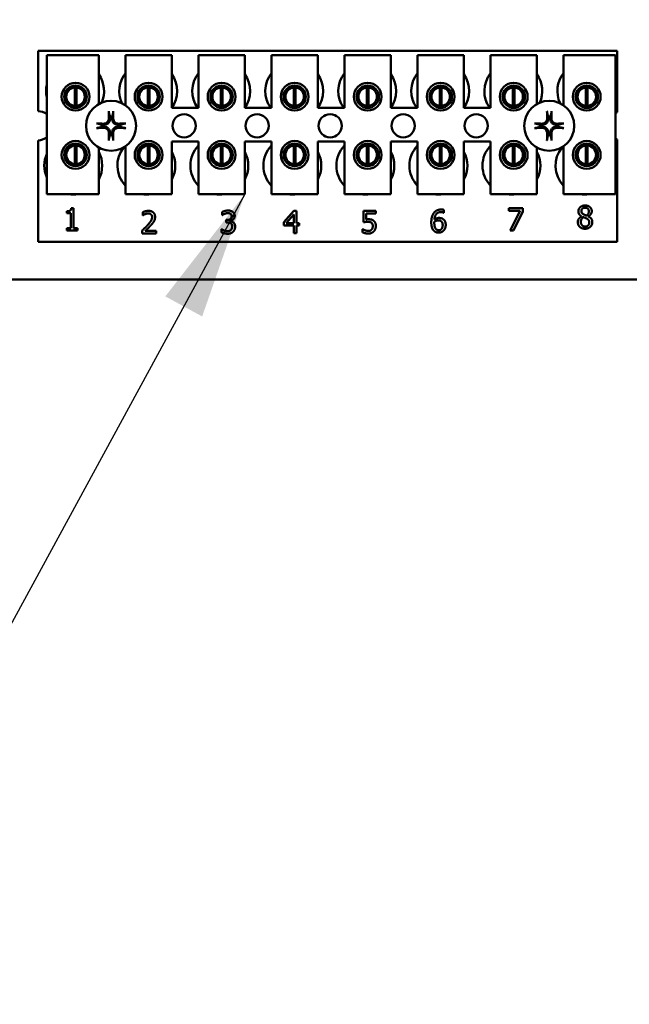
# Model space of a CAD drawing. Units: inches. Extents: x 2.2 to 96.8, y 1.1 to 75.4.
# Drawn here: x 38.9 to 41, y 33.6 to 37 of the extents above; entities that cross this region are included whole.
import ezdxf

# ---------------------------------------------------------------- set-up
doc = ezdxf.new("R2010")
doc.units = ezdxf.units.IN
doc.header["$LTSCALE"] = 4.5
doc.header["$MEASUREMENT"] = 0
doc.layers.add('Symbol (ANSI)', color=7, linetype='Continuous', lineweight=25)
doc.layers.add('Visible (ANSI)', color=7, linetype='Continuous', lineweight=50)
doc.styles.add('Note Text (ANSI)', font='tahoma.ttf')
doc.dimstyles.new('Default (ANSI)$7', dxfattribs={"dimscale": 4.5, "dimtxt": 0.12, "dimasz": 0.098425, "dimexe": 0.125, "dimexo": 0.0625, "dimgap": 0.031496, "dimtad": 0, "dimtih": 1, "dimtoh": 1, "dimrnd": 1e-08, "dimzin": 4, "dimdsep": 46, "dimtxsty": 'Note Text (ANSI)', "dimcen": 0.09, "dimdle": 0.393701, "dimclrd": 256, "dimclre": 256, "dimclrt": 256, "dimadec": 0, "dimazin": 1, "dimtfac": 1, "dimtofl": 0, "dimtmove": 0, "dimatfit": 3, "dimfxl": 1, "dimtolj": 1, "dimtzin": 4, "dimlwd": -1, "dimlwe": -1, "dimarcsym": 0})

msp = doc.modelspace()

# ---------------------------------------------------------------- linework, layer by layer
at = {"layer": 'Visible (ANSI)'}
for p, q in [((38.9373, 36.9372), (40.9463, 36.9372)), ((38.9373, 36.7273), (38.9373, 36.9372)), ((40.9463, 36.9372), (40.9463, 36.7242)), ((38.9678, 36.9217), (39.1478, 36.9217)), ((38.9678, 36.4396), (38.9678, 36.9217)), ((39.1478, 36.9217), (39.1478, 36.7523)), ((39.2404, 36.9217), (39.4011, 36.9217)), ((39.2404, 36.7479), (39.2404, 36.9217)), ((39.4011, 36.9217), (39.4011, 36.7385)), ((39.4936, 36.9217), (39.6544, 36.9217)), ((39.4936, 36.7385), (39.4936, 36.9217)), ((39.6544, 36.9217), (39.6544, 36.7385)), ((39.7469, 36.9217), (39.9076, 36.9217)), ((39.7469, 36.7385), (39.7469, 36.9217)), ((39.9076, 36.9217), (39.9076, 36.7385)), ((40.0002, 36.9217), (40.1609, 36.9217)), ((40.0002, 36.7385), (40.0002, 36.9217)), ((40.1609, 36.9217), (40.1609, 36.7385)), ((40.2535, 36.9217), (40.4142, 36.9217)), ((40.2535, 36.7385), (40.2535, 36.9217)), ((40.4142, 36.9217), (40.4142, 36.7385)), ((40.5068, 36.9217), (40.6675, 36.9217)), ((40.5068, 36.7385), (40.5068, 36.9217)), ((40.6675, 36.9217), (40.6675, 36.7523)), ((40.7601, 36.9217), (40.9401, 36.9217)), ((40.7601, 36.7479), (40.7601, 36.9217)), ((40.9401, 36.9217), (40.9401, 36.4396)), ((39.0644, 36.7458), (39.0644, 36.8098)), ((39.0705, 36.8098), (39.0705, 36.7458)), ((39.3176, 36.7458), (39.3176, 36.8098)), ((39.3238, 36.8098), (39.3238, 36.7458)), ((39.5709, 36.7458), (39.5709, 36.8098)), ((39.5771, 36.8098), (39.5771, 36.7458)), ((39.8242, 36.7458), (39.8242, 36.8098)), ((39.8304, 36.8098), (39.8304, 36.7458)), ((40.0775, 36.7458), (40.0775, 36.8098)), ((40.0836, 36.8098), (40.0836, 36.7458)), ((40.3308, 36.7458), (40.3308, 36.8098)), ((40.3369, 36.8098), (40.3369, 36.7458)), ((40.5841, 36.7458), (40.5841, 36.8098)), ((40.5902, 36.8098), (40.5902, 36.7458)), ((40.8374, 36.7458), (40.8374, 36.8098)), ((40.8435, 36.8098), (40.8435, 36.7458)), ((39.0338, 36.7973), (39.0338, 36.758)), ((39.101, 36.758), (39.101, 36.7973)), ((39.2871, 36.7973), (39.2871, 36.758)), ((39.3543, 36.758), (39.3543, 36.7973)), ((39.5404, 36.7973), (39.5404, 36.758)), ((39.6076, 36.758), (39.6076, 36.7973)), ((39.7937, 36.7973), (39.7937, 36.758)), ((39.8609, 36.758), (39.8609, 36.7973)), ((40.047, 36.7973), (40.047, 36.758)), ((40.1141, 36.758), (40.1141, 36.7973)), ((40.3003, 36.7973), (40.3003, 36.758)), ((40.3674, 36.758), (40.3674, 36.7973)), ((40.5536, 36.7973), (40.5536, 36.758)), ((40.6207, 36.758), (40.6207, 36.7973)), ((40.8068, 36.7973), (40.8068, 36.758)), ((40.874, 36.758), (40.874, 36.7973)), ((39.4011, 36.7385), (39.4936, 36.7385)), ((39.6544, 36.7385), (39.7469, 36.7385)), ((39.9076, 36.7385), (40.0002, 36.7385)), ((40.1609, 36.7385), (40.2535, 36.7385)), ((40.4142, 36.7385), (40.5068, 36.7385)), ((40.9463, 36.6294), (40.9463, 36.275)), ((38.9373, 36.275), (38.9373, 36.6263)), ((39.0338, 36.5956), (39.0338, 36.5563)), ((39.0644, 36.544), (39.0644, 36.6079)), ((39.0705, 36.6079), (39.0705, 36.544)), ((39.101, 36.5563), (39.101, 36.5956)), ((39.1478, 36.6013), (39.1478, 36.4396)), ((39.2404, 36.4396), (39.2404, 36.6057)), ((39.2871, 36.5956), (39.2871, 36.5563)), ((39.3176, 36.544), (39.3176, 36.6079)), ((39.3238, 36.6079), (39.3238, 36.544)), ((39.3543, 36.5563), (39.3543, 36.5956)), ((39.4011, 36.6228), (39.4011, 36.4396)), ((39.4936, 36.6228), (39.4011, 36.6228)), ((39.4936, 36.4396), (39.4936, 36.6228)), ((39.5404, 36.5956), (39.5404, 36.5563)), ((39.5709, 36.544), (39.5709, 36.6079)), ((39.5771, 36.6079), (39.5771, 36.544)), ((39.6076, 36.5563), (39.6076, 36.5956)), ((39.6544, 36.6228), (39.6544, 36.4396)), ((39.7469, 36.6228), (39.6544, 36.6228)), ((39.7469, 36.4396), (39.7469, 36.6228)), ((39.7937, 36.5956), (39.7937, 36.5563)), ((39.8242, 36.544), (39.8242, 36.6079)), ((39.8304, 36.6079), (39.8304, 36.544)), ((39.8609, 36.5563), (39.8609, 36.5956)), ((39.9076, 36.6228), (39.9076, 36.4396)), ((40.0002, 36.6228), (39.9076, 36.6228)), ((40.0002, 36.4396), (40.0002, 36.6228)), ((40.047, 36.5956), (40.047, 36.5563)), ((40.0775, 36.544), (40.0775, 36.6079)), ((40.0836, 36.6079), (40.0836, 36.544)), ((40.1141, 36.5563), (40.1141, 36.5956)), ((40.1609, 36.6228), (40.1609, 36.4396)), ((40.2535, 36.6228), (40.1609, 36.6228)), ((40.2535, 36.4396), (40.2535, 36.6228)), ((40.3003, 36.5956), (40.3003, 36.5563)), ((40.3308, 36.544), (40.3308, 36.6079)), ((40.3369, 36.6079), (40.3369, 36.544)), ((40.3674, 36.5563), (40.3674, 36.5956)), ((40.4142, 36.6228), (40.4142, 36.4396)), ((40.5068, 36.6228), (40.4142, 36.6228)), ((40.5068, 36.4396), (40.5068, 36.6228)), ((40.5536, 36.5956), (40.5536, 36.5563)), ((40.5841, 36.544), (40.5841, 36.6079)), ((40.5902, 36.6079), (40.5902, 36.544)), ((40.6207, 36.5563), (40.6207, 36.5956)), ((40.6675, 36.6013), (40.6675, 36.4396)), ((40.7601, 36.4396), (40.7601, 36.6057)), ((40.8068, 36.5956), (40.8068, 36.5563)), ((40.8374, 36.544), (40.8374, 36.6079)), ((40.8435, 36.6079), (40.8435, 36.544)), ((40.874, 36.5563), (40.874, 36.5956)), ((39.1478, 36.4396), (38.9678, 36.4396)), ((39.4011, 36.4396), (39.2404, 36.4396)), ((39.6544, 36.4396), (39.4936, 36.4396)), ((39.9076, 36.4396), (39.7469, 36.4396)), ((40.1609, 36.4396), (40.0002, 36.4396)), ((40.4142, 36.4396), (40.2535, 36.4396)), ((40.6675, 36.4396), (40.5068, 36.4396)), ((40.9401, 36.4396), (40.7601, 36.4396)), ((39.0527, 36.3912), (39.0607, 36.3912)), ((39.0607, 36.3912), (39.0607, 36.3216)), ((40.5702, 36.3821), (40.5702, 36.3912)), ((40.5702, 36.3912), (40.6192, 36.3912)), ((40.6192, 36.3912), (40.6192, 36.3796)), ((39.0367, 36.3733), (39.0367, 36.3804)), ((39.0507, 36.3733), (39.0367, 36.3733)), ((39.0507, 36.3216), (39.0507, 36.3733)), ((39.3005, 36.3663), (39.3005, 36.3773)), ((39.3011, 36.3663), (39.3005, 36.3663)), ((39.5762, 36.3672), (39.5762, 36.3781)), ((39.5768, 36.3672), (39.5762, 36.3672)), ((39.7902, 36.3421), (39.8247, 36.3819)), ((39.8243, 36.3697), (39.7983, 36.3396)), ((39.8243, 36.3396), (39.8243, 36.3697)), ((39.8247, 36.3819), (39.8342, 36.3819)), ((39.8342, 36.3819), (39.8342, 36.3396)), ((40.066, 36.3421), (40.066, 36.3819)), ((40.066, 36.3819), (40.1083, 36.3819)), ((40.1083, 36.3728), (40.0759, 36.3728)), ((40.0759, 36.3728), (40.0759, 36.3523)), ((40.1083, 36.3819), (40.1083, 36.3728)), ((40.3446, 36.3755), (40.3441, 36.3755)), ((40.3446, 36.3855), (40.3446, 36.3755)), ((40.61, 36.3821), (40.5702, 36.3821)), ((40.5748, 36.314), (40.61, 36.3821)), ((40.6192, 36.3796), (40.5858, 36.314)), ((40.8225, 36.3627), (40.8225, 36.363)), ((40.846, 36.3626), (40.846, 36.3623)), ((39.0367, 36.3216), (39.0507, 36.3216)), ((39.0367, 36.3138), (39.0367, 36.3216)), ((39.0607, 36.3216), (39.0744, 36.3216)), ((39.0744, 36.3216), (39.0744, 36.3138)), ((39.5898, 36.3502), (39.5932, 36.3502)), ((39.5898, 36.3417), (39.5898, 36.3502)), ((39.5942, 36.3417), (39.5898, 36.3417)), ((39.6052, 36.347), (39.6052, 36.3462)), ((39.7902, 36.3313), (39.7902, 36.3421)), ((39.8243, 36.3313), (39.7902, 36.3313)), ((39.7983, 36.3396), (39.8243, 36.3396)), ((39.8243, 36.3048), (39.8243, 36.3313)), ((39.8342, 36.3396), (39.8434, 36.3396)), ((39.8434, 36.3313), (39.8342, 36.3313)), ((39.8342, 36.3313), (39.8342, 36.3048)), ((39.8434, 36.3396), (39.8434, 36.3313)), ((39.0744, 36.3138), (39.0367, 36.3138)), ((39.2989, 36.3031), (39.2989, 36.3141)), ((39.3465, 36.3031), (39.2989, 36.3031)), ((39.3086, 36.3121), (39.3465, 36.3121)), ((39.3465, 36.3121), (39.3465, 36.3031)), ((39.574, 36.3072), (39.574, 36.3182)), ((39.574, 36.3182), (39.5748, 36.3182)), ((39.8342, 36.3048), (39.8243, 36.3048)), ((40.0628, 36.3075), (40.0628, 36.3185)), ((40.0628, 36.3185), (40.0636, 36.3185)), ((40.5858, 36.314), (40.5748, 36.314)), ((40.9463, 36.275), (38.9373, 36.275)), ((54.8433, 36.1443), (37.8076, 36.1443))]:
    msp.add_line(p, q, dxfattribs=at)
for centre, radius in [((39.0674, 36.7777), 0.0482), ((39.0674, 36.7777), 0.0389), ((39.3207, 36.7777), 0.0482), ((39.3207, 36.7777), 0.0389), ((39.574, 36.7777), 0.0482), ((39.574, 36.7777), 0.0389), ((39.8273, 36.7777), 0.0482), ((39.8273, 36.7777), 0.0389), ((40.0806, 36.7777), 0.0482), ((40.0806, 36.7777), 0.0389), ((40.3339, 36.7777), 0.0482), ((40.3339, 36.7777), 0.0389), ((40.5871, 36.7777), 0.0482), ((40.5871, 36.7777), 0.0389), ((40.8404, 36.7777), 0.0482), ((40.8404, 36.7777), 0.0389), ((39.1906, 36.6768), 0.0868), ((40.7103, 36.6768), 0.0868), ((39.4439, 36.6768), 0.0402), ((39.6972, 36.6768), 0.0402), ((39.9505, 36.6768), 0.0402), ((40.2038, 36.6768), 0.0402), ((40.457, 36.6768), 0.0402), ((39.0674, 36.5759), 0.0482), ((39.0674, 36.5759), 0.0389), ((39.3207, 36.5759), 0.0482), ((39.3207, 36.5759), 0.0389), ((39.574, 36.5759), 0.0482), ((39.574, 36.5759), 0.0389), ((39.8273, 36.5759), 0.0482), ((39.8273, 36.5759), 0.0389), ((40.0806, 36.5759), 0.0482), ((40.0806, 36.5759), 0.0389), ((40.3339, 36.5759), 0.0482), ((40.3339, 36.5759), 0.0389), ((40.5871, 36.5759), 0.0482), ((40.5871, 36.5759), 0.0389), ((40.8404, 36.5759), 0.0482), ((40.8404, 36.5759), 0.0389)]:
    msp.add_circle(centre, radius, dxfattribs=at)
for centre, radius, start, end in [((39.0659, 36.797), 0.1004, 336.7028, 35.4004), ((39.3192, 36.797), 0.1004, 141.7092, 204.6093), ((39.3192, 36.797), 0.1004, 324.5996, 35.4004), ((39.5725, 36.797), 0.1004, 141.7092, 215.6389), ((39.5725, 36.797), 0.1004, 324.5996, 35.4004), ((39.8258, 36.797), 0.1004, 141.7092, 215.6389), ((39.8258, 36.797), 0.1004, 324.5996, 35.4004), ((40.079, 36.797), 0.1004, 141.7092, 215.6389), ((40.079, 36.797), 0.1004, 324.5996, 35.4004), ((40.3323, 36.797), 0.1004, 141.7092, 215.6389), ((40.3323, 36.797), 0.1004, 324.5996, 35.4004), ((40.5856, 36.797), 0.1004, 141.7092, 215.6389), ((40.5856, 36.797), 0.1004, 336.7028, 35.4004), ((40.8389, 36.797), 0.1004, 141.7092, 204.6093), ((39.0659, 36.797), 0.1004, 167.6545, 192.3455), ((39.0674, 36.7778), 0.0321, 95.4833, 264.5167), ((39.0674, 36.7778), 0.0321, 84.5167, 95.4833), ((39.0674, 36.7778), 0.0321, 275.4833, 84.5167), ((39.3207, 36.7778), 0.0321, 95.4833, 264.5167), ((39.3207, 36.7778), 0.0321, 84.5167, 95.4833), ((39.3207, 36.7778), 0.0321, 275.4833, 84.5167), ((39.574, 36.7778), 0.0321, 95.4833, 264.5167), ((39.574, 36.7778), 0.0321, 84.5167, 95.4833), ((39.574, 36.7778), 0.0321, 275.4833, 84.5167), ((39.8273, 36.7778), 0.0321, 95.4833, 264.5167), ((39.8273, 36.7778), 0.0321, 84.5167, 95.4833), ((39.8273, 36.7778), 0.0321, 275.4833, 84.5167), ((40.0806, 36.7778), 0.0321, 95.4833, 264.5167), ((40.0806, 36.7778), 0.0321, 84.5167, 95.4833), ((40.0806, 36.7778), 0.0321, 275.4833, 84.5167), ((40.3339, 36.7778), 0.0321, 95.4833, 264.5167), ((40.3339, 36.7778), 0.0321, 84.5167, 95.4833), ((40.3339, 36.7778), 0.0321, 275.4833, 84.5167), ((40.5871, 36.7778), 0.0321, 95.4833, 264.5167), ((40.5871, 36.7778), 0.0321, 84.5167, 95.4833), ((40.5871, 36.7778), 0.0321, 275.4833, 84.5167), ((40.8404, 36.7778), 0.0321, 95.4833, 264.5167), ((40.8404, 36.7778), 0.0321, 84.5167, 95.4833), ((40.8404, 36.7778), 0.0321, 275.4833, 84.5167), ((39.0674, 36.7778), 0.0321, 264.5167, 275.4833), ((39.3207, 36.7778), 0.0321, 264.5167, 275.4833), ((39.574, 36.7778), 0.0321, 264.5167, 275.4833), ((39.8273, 36.7778), 0.0321, 264.5167, 275.4833), ((40.0806, 36.7778), 0.0321, 264.5167, 275.4833), ((40.3339, 36.7778), 0.0321, 264.5167, 275.4833), ((40.5871, 36.7778), 0.0321, 264.5167, 275.4833), ((40.8404, 36.7778), 0.0321, 264.5167, 275.4833), ((38.9373, 36.6768), 0.0505, 52.8859, 90), ((39.1906, 36.6768), 0.0329, 82.3836, 97.6164), ((40.7103, 36.6768), 0.0329, 82.3836, 97.6164), ((40.9636, 36.6768), 0.0505, 110.1195, 117.8237), ((39.1906, 36.6768), 0.0329, 172.3836, 187.6164), ((39.1906, 36.6768), 0.0329, 352.3836, 7.6164), ((40.7103, 36.6768), 0.0329, 172.3836, 187.6164), ((40.7103, 36.6768), 0.0329, 352.3836, 7.6164), ((38.9373, 36.6768), 0.0505, 270, 307.1141), ((39.1906, 36.6768), 0.0329, 262.3836, 277.6164), ((40.7103, 36.6768), 0.0329, 262.3836, 277.6164), ((40.9636, 36.6768), 0.0505, 242.1763, 249.8805), ((39.0674, 36.5759), 0.0321, 95.4833, 264.5167), ((39.0674, 36.5759), 0.0321, 84.5167, 95.4833), ((39.0674, 36.5759), 0.0321, 275.4833, 84.5167), ((39.3128, 36.5386), 0.1004, 140.652, 223.8731), ((39.3207, 36.5759), 0.0321, 95.4833, 264.5167), ((39.3207, 36.5759), 0.0321, 84.5167, 95.4833), ((39.3207, 36.5759), 0.0321, 275.4833, 84.5167), ((39.566, 36.5386), 0.1004, 136.1269, 223.8731), ((39.574, 36.5759), 0.0321, 95.4833, 264.5167), ((39.574, 36.5759), 0.0321, 84.5167, 95.4833), ((39.574, 36.5759), 0.0321, 275.4833, 84.5167), ((39.8193, 36.5386), 0.1004, 136.1269, 223.8731), ((39.8273, 36.5759), 0.0321, 95.4833, 264.5167), ((39.8273, 36.5759), 0.0321, 84.5167, 95.4833), ((39.8273, 36.5759), 0.0321, 275.4833, 84.5167), ((40.0726, 36.5386), 0.1004, 136.1269, 223.8731), ((40.0806, 36.5759), 0.0321, 95.4833, 264.5167), ((40.0806, 36.5759), 0.0321, 84.5167, 95.4833), ((40.0806, 36.5759), 0.0321, 275.4833, 84.5167), ((40.3259, 36.5386), 0.1004, 136.1269, 223.8731), ((40.3339, 36.5759), 0.0321, 95.4833, 264.5167), ((40.3339, 36.5759), 0.0321, 84.5167, 95.4833), ((40.3339, 36.5759), 0.0321, 275.4833, 84.5167), ((40.5792, 36.5386), 0.1004, 136.1269, 223.8731), ((40.5871, 36.5759), 0.0321, 95.4833, 264.5167), ((40.5871, 36.5759), 0.0321, 84.5167, 95.4833), ((40.5871, 36.5759), 0.0321, 275.4833, 84.5167), ((40.8325, 36.5386), 0.1004, 140.652, 223.8731), ((40.8404, 36.5759), 0.0321, 95.4833, 264.5167), ((40.8404, 36.5759), 0.0321, 84.5167, 95.4833), ((40.8404, 36.5759), 0.0321, 275.4833, 84.5167), ((39.0595, 36.5386), 0.1004, 155.9059, 204.0941), ((39.0595, 36.5386), 0.1004, 331.5369, 28.4631), ((39.3128, 36.5386), 0.1004, 331.5369, 28.4631), ((39.566, 36.5386), 0.1004, 331.5369, 28.4631), ((39.8193, 36.5386), 0.1004, 331.5369, 28.4631), ((40.0726, 36.5386), 0.1004, 331.5369, 28.4631), ((40.3259, 36.5386), 0.1004, 331.5369, 28.4631), ((40.5792, 36.5386), 0.1004, 331.5369, 28.4631), ((39.0674, 36.5759), 0.0321, 264.5167, 275.4833), ((39.3207, 36.5759), 0.0321, 264.5167, 275.4833), ((39.574, 36.5759), 0.0321, 264.5167, 275.4833), ((39.8273, 36.5759), 0.0321, 264.5167, 275.4833), ((40.0806, 36.5759), 0.0321, 264.5167, 275.4833), ((40.3339, 36.5759), 0.0321, 264.5167, 275.4833), ((40.5871, 36.5759), 0.0321, 264.5167, 275.4833), ((40.8404, 36.5759), 0.0321, 264.5167, 275.4833), ((39.0595, 36.5386), 0.1004, 260.3583, 279.6417), ((39.3128, 36.5386), 0.1004, 260.3583, 279.6417), ((39.566, 36.5386), 0.1004, 260.3583, 279.6417), ((39.8193, 36.5386), 0.1004, 260.3583, 279.6417), ((40.0726, 36.5386), 0.1004, 260.3583, 279.6417), ((40.3259, 36.5386), 0.1004, 260.3583, 279.6417), ((40.5792, 36.5386), 0.1004, 260.3583, 279.6417), ((40.8325, 36.5386), 0.1004, 260.3583, 279.6417)]:
    msp.add_arc(centre, radius, start, end, dxfattribs=at)
for centre, major_axis, start_param, end_param in [((39.1942, 36.677), (0.0059, -0.1126), 4.242952, 4.480279), ((39.187, 36.677), (0.0059, 0.1126), 4.944499, 5.181826), ((40.7139, 36.677), (0.0059, -0.1126), 4.242952, 4.480279), ((40.7067, 36.677), (0.0059, 0.1126), 4.944499, 5.181826), ((39.1904, 36.6732), (-0.1126, 0.0059), 4.944499, 5.181826), ((39.1904, 36.6804), (0.1126, 0.0059), 4.242952, 4.480279), ((39.1908, 36.6732), (-0.1126, -0.0059), 4.242952, 4.480279), ((39.1908, 36.6804), (0.1126, -0.0059), 4.944499, 5.181826), ((40.7101, 36.6732), (-0.1126, 0.0059), 4.944499, 5.181826), ((40.7101, 36.6804), (0.1126, 0.0059), 4.242952, 4.480279), ((40.7105, 36.6732), (-0.1126, -0.0059), 4.242952, 4.480279), ((40.7105, 36.6804), (0.1126, -0.0059), 4.944499, 5.181826), ((39.1942, 36.6766), (-0.0059, -0.1126), 4.944499, 5.181826), ((39.187, 36.6766), (-0.0059, 0.1126), 4.242952, 4.480279), ((40.7139, 36.6766), (-0.0059, -0.1126), 4.944499, 5.181826), ((40.7067, 36.6766), (-0.0059, 0.1126), 4.242952, 4.480279)]:
    msp.add_ellipse(centre, major_axis=major_axis, ratio=0.087156, start_param=start_param, end_param=end_param, dxfattribs=at)
for points, knots in [([(39.1869, 36.7026), (39.1872, 36.6999), (39.1869, 36.697), (39.1856, 36.6929), (39.185, 36.6914), (39.1834, 36.6887), (39.1824, 36.6874), (39.18, 36.685), (39.1787, 36.684), (39.176, 36.6824), (39.1746, 36.6818), (39.1704, 36.6805), (39.1675, 36.6802), (39.1648, 36.6805)], [0.3725423, 0.3725423, 0.3725423, 0.3725423, 0.4082549, 0.4082549, 0.4280922, 0.4280922, 0.4479295, 0.4479295, 0.4677669, 0.4677669, 0.4876042, 0.4876042, 0.5233168, 0.5233168, 0.5233168, 0.5233168]), ([(39.1833, 36.7024), (39.1834, 36.7003), (39.183, 36.6979), (39.1815, 36.6936), (39.1802, 36.6916), (39.1773, 36.6883), (39.1754, 36.6869), (39.1712, 36.6849), (39.169, 36.6843), (39.1662, 36.6841), (39.1656, 36.6841), (39.165, 36.6841)], [0, 0, 0, 0, 0.0260573, 0.0260573, 0.0521146, 0.0521146, 0.0779973, 0.0779973, 0.1038801, 0.1038801, 0.1111266, 0.1111266, 0.1111266, 0.1111266]), ([(39.1832, 36.7226), (39.1832, 36.7228), (39.1831, 36.723), (39.183, 36.7236), (39.183, 36.724), (39.1829, 36.7249), (39.1829, 36.7254), (39.1828, 36.7263), (39.1828, 36.7268), (39.1828, 36.7273), (39.1828, 36.7274), (39.1828, 36.7275)], [0.04855252, 0.04855252, 0.04855252, 0.04855252, 0.05284999, 0.05284999, 0.05811668, 0.05811668, 0.06341303, 0.06341303, 0.06871378, 0.06871378, 0.06981434, 0.06981434, 0.06981434, 0.06981434]), ([(39.2164, 36.6805), (39.2137, 36.6802), (39.2109, 36.6805), (39.2067, 36.6818), (39.2052, 36.6824), (39.2025, 36.684), (39.2012, 36.685), (39.1988, 36.6874), (39.1978, 36.6887), (39.1962, 36.6914), (39.1956, 36.6929), (39.1943, 36.697), (39.194, 36.6999), (39.1943, 36.7026)], [0.3725423, 0.3725423, 0.3725423, 0.3725423, 0.4082549, 0.4082549, 0.4280922, 0.4280922, 0.4479295, 0.4479295, 0.4677669, 0.4677669, 0.4876042, 0.4876042, 0.5233168, 0.5233168, 0.5233168, 0.5233168]), ([(39.2162, 36.6841), (39.2141, 36.684), (39.2117, 36.6844), (39.2074, 36.686), (39.2054, 36.6872), (39.2021, 36.6901), (39.2007, 36.692), (39.1987, 36.6962), (39.1981, 36.6984), (39.1979, 36.7012), (39.1979, 36.7018), (39.1979, 36.7024)], [0, 0, 0, 0, 0.0260573, 0.0260573, 0.0521146, 0.0521146, 0.0779973, 0.0779973, 0.1038801, 0.1038801, 0.1111266, 0.1111266, 0.1111266, 0.1111266]), ([(39.1984, 36.7275), (39.1984, 36.7274), (39.1984, 36.7273), (39.1984, 36.7268), (39.1984, 36.7263), (39.1984, 36.7254), (39.1983, 36.7249), (39.1983, 36.724), (39.1982, 36.7236), (39.1981, 36.723), (39.1981, 36.7228), (39.198, 36.7226)], [0.01481468, 0.01481468, 0.01481468, 0.01481468, 0.01591524, 0.01591524, 0.02121599, 0.02121599, 0.02651234, 0.02651234, 0.03177903, 0.03177903, 0.0360765, 0.0360765, 0.0360765, 0.0360765]), ([(40.7066, 36.7026), (40.7069, 36.6999), (40.7067, 36.697), (40.7054, 36.6929), (40.7047, 36.6914), (40.7031, 36.6887), (40.7021, 36.6874), (40.6998, 36.685), (40.6985, 36.684), (40.6957, 36.6824), (40.6943, 36.6818), (40.6901, 36.6805), (40.6872, 36.6802), (40.6846, 36.6805)], [0.3725423, 0.3725423, 0.3725423, 0.3725423, 0.4082549, 0.4082549, 0.4280922, 0.4280922, 0.4479295, 0.4479295, 0.4677669, 0.4677669, 0.4876042, 0.4876042, 0.5233168, 0.5233168, 0.5233168, 0.5233168]), ([(40.703, 36.7024), (40.7031, 36.7003), (40.7028, 36.6979), (40.7012, 36.6936), (40.6999, 36.6916), (40.697, 36.6883), (40.6951, 36.6869), (40.691, 36.6849), (40.6887, 36.6843), (40.686, 36.6841), (40.6854, 36.6841), (40.6847, 36.6841)], [0, 0, 0, 0, 0.0260573, 0.0260573, 0.0521146, 0.0521146, 0.0779973, 0.0779973, 0.1038801, 0.1038801, 0.1111266, 0.1111266, 0.1111266, 0.1111266]), ([(40.7029, 36.7226), (40.7029, 36.7228), (40.7028, 36.723), (40.7027, 36.7236), (40.7027, 36.724), (40.7026, 36.7249), (40.7026, 36.7254), (40.7025, 36.7263), (40.7025, 36.7268), (40.7025, 36.7273), (40.7025, 36.7274), (40.7025, 36.7275)], [0.04855252, 0.04855252, 0.04855252, 0.04855252, 0.05284999, 0.05284999, 0.05811668, 0.05811668, 0.06341303, 0.06341303, 0.06871378, 0.06871378, 0.06981434, 0.06981434, 0.06981434, 0.06981434]), ([(40.7361, 36.6805), (40.7334, 36.6802), (40.7306, 36.6805), (40.7264, 36.6818), (40.7249, 36.6824), (40.7222, 36.684), (40.7209, 36.685), (40.7185, 36.6874), (40.7176, 36.6887), (40.7159, 36.6914), (40.7153, 36.6929), (40.714, 36.697), (40.7138, 36.6999), (40.714, 36.7026)], [0.3725423, 0.3725423, 0.3725423, 0.3725423, 0.4082549, 0.4082549, 0.4280922, 0.4280922, 0.4479295, 0.4479295, 0.4677669, 0.4677669, 0.4876042, 0.4876042, 0.5233168, 0.5233168, 0.5233168, 0.5233168]), ([(40.7359, 36.6841), (40.7338, 36.684), (40.7315, 36.6844), (40.7271, 36.686), (40.7251, 36.6872), (40.7218, 36.6901), (40.7204, 36.692), (40.7184, 36.6962), (40.7178, 36.6984), (40.7176, 36.7012), (40.7176, 36.7018), (40.7176, 36.7024)], [0, 0, 0, 0, 0.0260573, 0.0260573, 0.0521146, 0.0521146, 0.0779973, 0.0779973, 0.1038801, 0.1038801, 0.1111266, 0.1111266, 0.1111266, 0.1111266]), ([(40.7182, 36.7275), (40.7182, 36.7274), (40.7182, 36.7273), (40.7181, 36.7268), (40.7181, 36.7263), (40.7181, 36.7254), (40.718, 36.7249), (40.718, 36.724), (40.7179, 36.7236), (40.7178, 36.723), (40.7178, 36.7228), (40.7178, 36.7226)], [0.01481468, 0.01481468, 0.01481468, 0.01481468, 0.01591524, 0.01591524, 0.02121599, 0.02121599, 0.02651234, 0.02651234, 0.03177903, 0.03177903, 0.0360765, 0.0360765, 0.0360765, 0.0360765]), ([(39.1399, 36.6846), (39.14, 36.6846), (39.1401, 36.6846), (39.1406, 36.6846), (39.1411, 36.6846), (39.142, 36.6845), (39.1426, 36.6845), (39.1434, 36.6844), (39.1438, 36.6844), (39.1444, 36.6843), (39.1446, 36.6843), (39.1448, 36.6842)], [0.01481468, 0.01481468, 0.01481468, 0.01481468, 0.01591524, 0.01591524, 0.02121599, 0.02121599, 0.02651234, 0.02651234, 0.03177903, 0.03177903, 0.0360765, 0.0360765, 0.0360765, 0.0360765]), ([(39.1448, 36.6694), (39.1446, 36.6693), (39.1444, 36.6693), (39.1438, 36.6692), (39.1434, 36.6692), (39.1426, 36.6691), (39.142, 36.6691), (39.1411, 36.669), (39.1406, 36.669), (39.1401, 36.669), (39.14, 36.669), (39.1399, 36.669)], [0.04855252, 0.04855252, 0.04855252, 0.04855252, 0.05284999, 0.05284999, 0.05811668, 0.05811668, 0.06341303, 0.06341303, 0.06871378, 0.06871378, 0.06981434, 0.06981434, 0.06981434, 0.06981434]), ([(39.1648, 36.6731), (39.1675, 36.6734), (39.1704, 36.6731), (39.1746, 36.6718), (39.176, 36.6712), (39.1787, 36.6696), (39.18, 36.6686), (39.1824, 36.6662), (39.1834, 36.6649), (39.185, 36.6622), (39.1856, 36.6607), (39.1869, 36.6566), (39.1872, 36.6537), (39.1869, 36.651)], [0.3725423, 0.3725423, 0.3725423, 0.3725423, 0.4082549, 0.4082549, 0.4280922, 0.4280922, 0.4479295, 0.4479295, 0.4677669, 0.4677669, 0.4876042, 0.4876042, 0.5233168, 0.5233168, 0.5233168, 0.5233168]), ([(39.165, 36.6695), (39.1672, 36.6696), (39.1695, 36.6692), (39.1738, 36.6676), (39.1759, 36.6664), (39.1791, 36.6635), (39.1805, 36.6616), (39.1826, 36.6574), (39.1831, 36.6552), (39.1833, 36.6524), (39.1833, 36.6518), (39.1833, 36.6512)], [0, 0, 0, 0, 0.0260573, 0.0260573, 0.0521146, 0.0521146, 0.0779973, 0.0779973, 0.1038801, 0.1038801, 0.1111266, 0.1111266, 0.1111266, 0.1111266]), ([(39.1943, 36.651), (39.194, 36.6537), (39.1943, 36.6566), (39.1956, 36.6607), (39.1962, 36.6622), (39.1978, 36.6649), (39.1988, 36.6662), (39.2012, 36.6686), (39.2025, 36.6696), (39.2052, 36.6712), (39.2067, 36.6718), (39.2109, 36.6731), (39.2137, 36.6734), (39.2164, 36.6731)], [0.3725423, 0.3725423, 0.3725423, 0.3725423, 0.4082549, 0.4082549, 0.4280922, 0.4280922, 0.4479295, 0.4479295, 0.4677669, 0.4677669, 0.4876042, 0.4876042, 0.5233168, 0.5233168, 0.5233168, 0.5233168]), ([(39.1979, 36.6512), (39.1979, 36.6533), (39.1982, 36.6557), (39.1998, 36.66), (39.201, 36.662), (39.204, 36.6653), (39.2058, 36.6667), (39.21, 36.6687), (39.2123, 36.6693), (39.215, 36.6695), (39.2156, 36.6695), (39.2162, 36.6695)], [0, 0, 0, 0, 0.0260573, 0.0260573, 0.0521146, 0.0521146, 0.0779973, 0.0779973, 0.1038801, 0.1038801, 0.1111266, 0.1111266, 0.1111266, 0.1111266]), ([(39.2364, 36.6842), (39.2366, 36.6843), (39.2368, 36.6843), (39.2374, 36.6844), (39.2379, 36.6844), (39.2387, 36.6845), (39.2392, 36.6845), (39.2401, 36.6846), (39.2406, 36.6846), (39.2411, 36.6846), (39.2412, 36.6846), (39.2413, 36.6846)], [0.04855252, 0.04855252, 0.04855252, 0.04855252, 0.05284999, 0.05284999, 0.05811668, 0.05811668, 0.06341303, 0.06341303, 0.06871378, 0.06871378, 0.06981434, 0.06981434, 0.06981434, 0.06981434]), ([(39.2413, 36.669), (39.2412, 36.669), (39.2411, 36.669), (39.2406, 36.669), (39.2401, 36.669), (39.2392, 36.6691), (39.2387, 36.6691), (39.2379, 36.6692), (39.2374, 36.6692), (39.2368, 36.6693), (39.2366, 36.6693), (39.2364, 36.6694)], [0.01481468, 0.01481468, 0.01481468, 0.01481468, 0.01591524, 0.01591524, 0.02121599, 0.02121599, 0.02651234, 0.02651234, 0.03177903, 0.03177903, 0.0360765, 0.0360765, 0.0360765, 0.0360765]), ([(40.6597, 36.6846), (40.6597, 36.6846), (40.6598, 36.6846), (40.6603, 36.6846), (40.6609, 36.6846), (40.6618, 36.6845), (40.6623, 36.6845), (40.6631, 36.6844), (40.6635, 36.6844), (40.6641, 36.6843), (40.6643, 36.6843), (40.6645, 36.6842)], [0.01481468, 0.01481468, 0.01481468, 0.01481468, 0.01591524, 0.01591524, 0.02121599, 0.02121599, 0.02651234, 0.02651234, 0.03177903, 0.03177903, 0.0360765, 0.0360765, 0.0360765, 0.0360765]), ([(40.6645, 36.6694), (40.6643, 36.6693), (40.6641, 36.6693), (40.6635, 36.6692), (40.6631, 36.6692), (40.6623, 36.6691), (40.6618, 36.6691), (40.6609, 36.669), (40.6603, 36.669), (40.6598, 36.669), (40.6597, 36.669), (40.6597, 36.669)], [0.04855252, 0.04855252, 0.04855252, 0.04855252, 0.05284999, 0.05284999, 0.05811668, 0.05811668, 0.06341303, 0.06341303, 0.06871378, 0.06871378, 0.06981434, 0.06981434, 0.06981434, 0.06981434]), ([(40.6846, 36.6731), (40.6872, 36.6734), (40.6901, 36.6731), (40.6943, 36.6718), (40.6957, 36.6712), (40.6985, 36.6696), (40.6998, 36.6686), (40.7021, 36.6662), (40.7031, 36.6649), (40.7047, 36.6622), (40.7054, 36.6607), (40.7067, 36.6566), (40.7069, 36.6537), (40.7066, 36.651)], [0.3725423, 0.3725423, 0.3725423, 0.3725423, 0.4082549, 0.4082549, 0.4280922, 0.4280922, 0.4479295, 0.4479295, 0.4677669, 0.4677669, 0.4876042, 0.4876042, 0.5233168, 0.5233168, 0.5233168, 0.5233168]), ([(40.6847, 36.6695), (40.6869, 36.6696), (40.6892, 36.6692), (40.6935, 36.6676), (40.6956, 36.6664), (40.6988, 36.6635), (40.7003, 36.6616), (40.7023, 36.6574), (40.7028, 36.6552), (40.703, 36.6524), (40.703, 36.6518), (40.703, 36.6512)], [0, 0, 0, 0, 0.0260573, 0.0260573, 0.0521146, 0.0521146, 0.0779973, 0.0779973, 0.1038801, 0.1038801, 0.1111266, 0.1111266, 0.1111266, 0.1111266]), ([(40.714, 36.651), (40.7138, 36.6537), (40.714, 36.6566), (40.7153, 36.6607), (40.7159, 36.6622), (40.7176, 36.6649), (40.7185, 36.6662), (40.7209, 36.6686), (40.7222, 36.6696), (40.7249, 36.6712), (40.7264, 36.6718), (40.7306, 36.6731), (40.7334, 36.6734), (40.7361, 36.6731)], [0.3725423, 0.3725423, 0.3725423, 0.3725423, 0.4082549, 0.4082549, 0.4280922, 0.4280922, 0.4479295, 0.4479295, 0.4677669, 0.4677669, 0.4876042, 0.4876042, 0.5233168, 0.5233168, 0.5233168, 0.5233168]), ([(40.7176, 36.6512), (40.7176, 36.6533), (40.7179, 36.6557), (40.7195, 36.66), (40.7207, 36.662), (40.7237, 36.6653), (40.7256, 36.6667), (40.7297, 36.6687), (40.732, 36.6693), (40.7347, 36.6695), (40.7353, 36.6695), (40.7359, 36.6695)], [0, 0, 0, 0, 0.0260573, 0.0260573, 0.0521146, 0.0521146, 0.0779973, 0.0779973, 0.1038801, 0.1038801, 0.1111266, 0.1111266, 0.1111266, 0.1111266]), ([(40.7561, 36.6842), (40.7563, 36.6843), (40.7566, 36.6843), (40.7571, 36.6844), (40.7576, 36.6844), (40.7584, 36.6845), (40.7589, 36.6845), (40.7598, 36.6846), (40.7603, 36.6846), (40.7608, 36.6846), (40.7609, 36.6846), (40.761, 36.6846)], [0.04855252, 0.04855252, 0.04855252, 0.04855252, 0.05284999, 0.05284999, 0.05811668, 0.05811668, 0.06341303, 0.06341303, 0.06871378, 0.06871378, 0.06981434, 0.06981434, 0.06981434, 0.06981434]), ([(40.761, 36.669), (40.7609, 36.669), (40.7608, 36.669), (40.7603, 36.669), (40.7598, 36.669), (40.7589, 36.6691), (40.7584, 36.6691), (40.7576, 36.6692), (40.7571, 36.6692), (40.7566, 36.6693), (40.7563, 36.6693), (40.7561, 36.6694)], [0.01481468, 0.01481468, 0.01481468, 0.01481468, 0.01591524, 0.01591524, 0.02121599, 0.02121599, 0.02651234, 0.02651234, 0.03177903, 0.03177903, 0.0360765, 0.0360765, 0.0360765, 0.0360765]), ([(39.1828, 36.6261), (39.1828, 36.6262), (39.1828, 36.6263), (39.1828, 36.6268), (39.1828, 36.6273), (39.1829, 36.6282), (39.1829, 36.6287), (39.183, 36.6296), (39.183, 36.63), (39.1831, 36.6306), (39.1832, 36.6308), (39.1832, 36.631)], [0.01481468, 0.01481468, 0.01481468, 0.01481468, 0.01591524, 0.01591524, 0.02121599, 0.02121599, 0.02651234, 0.02651234, 0.03177903, 0.03177903, 0.0360765, 0.0360765, 0.0360765, 0.0360765]), ([(39.198, 36.631), (39.1981, 36.6308), (39.1981, 36.6306), (39.1982, 36.63), (39.1983, 36.6296), (39.1983, 36.6287), (39.1984, 36.6282), (39.1984, 36.6273), (39.1984, 36.6268), (39.1984, 36.6263), (39.1984, 36.6262), (39.1984, 36.6261)], [0.04855252, 0.04855252, 0.04855252, 0.04855252, 0.05284999, 0.05284999, 0.05811668, 0.05811668, 0.06341303, 0.06341303, 0.06871378, 0.06871378, 0.06981434, 0.06981434, 0.06981434, 0.06981434]), ([(40.7025, 36.6261), (40.7025, 36.6262), (40.7025, 36.6263), (40.7025, 36.6268), (40.7025, 36.6273), (40.7026, 36.6282), (40.7026, 36.6287), (40.7027, 36.6296), (40.7027, 36.63), (40.7028, 36.6306), (40.7029, 36.6308), (40.7029, 36.631)], [0.01481468, 0.01481468, 0.01481468, 0.01481468, 0.01591524, 0.01591524, 0.02121599, 0.02121599, 0.02651234, 0.02651234, 0.03177903, 0.03177903, 0.0360765, 0.0360765, 0.0360765, 0.0360765]), ([(40.7178, 36.631), (40.7178, 36.6308), (40.7178, 36.6306), (40.7179, 36.63), (40.718, 36.6296), (40.718, 36.6287), (40.7181, 36.6282), (40.7181, 36.6273), (40.7181, 36.6268), (40.7182, 36.6263), (40.7182, 36.6262), (40.7182, 36.6261)], [0.04855252, 0.04855252, 0.04855252, 0.04855252, 0.05284999, 0.05284999, 0.05811668, 0.05811668, 0.06341303, 0.06341303, 0.06871378, 0.06871378, 0.06981434, 0.06981434, 0.06981434, 0.06981434])]:
    msp.add_open_spline(points, degree=3, knots=knots, dxfattribs=at)
for points, weights in [([(39.1832, 36.7226), (39.185, 36.7149), (39.1863, 36.7094)], [1.00284065999, 1.0159138541, 1]), ([(39.1863, 36.7094), (39.1866, 36.7056), (39.1869, 36.7026)], [1, 1.1273103555, 1.2534749934]), ([(39.1943, 36.7026), (39.1946, 36.7056), (39.195, 36.7094)], [1.2534749934, 1.1273103555, 1]), ([(39.195, 36.7094), (39.1963, 36.7149), (39.198, 36.7226)], [1, 1.01591385412, 1.00284065999]), ([(40.7029, 36.7226), (40.7047, 36.7149), (40.706, 36.7094)], [1.00284065999, 1.0159138541, 1]), ([(40.706, 36.7094), (40.7063, 36.7056), (40.7066, 36.7026)], [1, 1.1273103555, 1.2534749934]), ([(40.714, 36.7026), (40.7143, 36.7056), (40.7147, 36.7094)], [1.2534749934, 1.1273103555, 1]), ([(40.7147, 36.7094), (40.716, 36.7149), (40.7178, 36.7226)], [1, 1.01591385412, 1.00284065999]), ([(39.158, 36.6812), (39.1525, 36.6824), (39.1448, 36.6842)], [1, 1.0159138542, 1.00284066]), ([(39.1448, 36.6694), (39.1525, 36.6712), (39.158, 36.6724)], [1.00284066001, 1.01591385423, 1]), ([(39.1648, 36.6805), (39.1618, 36.6808), (39.158, 36.6812)], [1.2534749934, 1.1273103555, 1]), ([(39.158, 36.6724), (39.1618, 36.6728), (39.1648, 36.6731)], [1, 1.1273103555, 1.2534749934]), ([(39.2232, 36.6812), (39.2194, 36.6808), (39.2164, 36.6805)], [1, 1.1273103555, 1.2534749934]), ([(39.2164, 36.6731), (39.2194, 36.6728), (39.2232, 36.6724)], [1.2534749934, 1.1273103555, 1]), ([(39.2364, 36.6842), (39.2287, 36.6824), (39.2232, 36.6812)], [1.00284066, 1.0159138542, 1]), ([(39.2232, 36.6724), (39.2287, 36.6712), (39.2364, 36.6694)], [1, 1.01591385412, 1.00284065999]), ([(40.6777, 36.6812), (40.6722, 36.6824), (40.6645, 36.6842)], [1, 1.0159138542, 1.00284066]), ([(40.6645, 36.6694), (40.6722, 36.6712), (40.6777, 36.6724)], [1.00284066001, 1.01591385423, 1]), ([(40.6846, 36.6805), (40.6815, 36.6808), (40.6777, 36.6812)], [1.2534749934, 1.1273103555, 1]), ([(40.6777, 36.6724), (40.6815, 36.6728), (40.6846, 36.6731)], [1, 1.1273103555, 1.2534749934]), ([(40.743, 36.6812), (40.7391, 36.6808), (40.7361, 36.6805)], [1, 1.1273103555, 1.2534749934]), ([(40.7361, 36.6731), (40.7391, 36.6728), (40.743, 36.6724)], [1.2534749934, 1.1273103555, 1]), ([(40.7561, 36.6842), (40.7484, 36.6824), (40.743, 36.6812)], [1.00284066, 1.0159138542, 1]), ([(40.743, 36.6724), (40.7484, 36.6712), (40.7561, 36.6694)], [1, 1.01591385412, 1.00284065999]), ([(39.1863, 36.6442), (39.185, 36.6387), (39.1832, 36.631)], [1, 1.01591385418, 1.00284066]), ([(39.1869, 36.651), (39.1866, 36.648), (39.1863, 36.6442)], [1.2534749934, 1.1273103555, 1]), ([(39.195, 36.6442), (39.1946, 36.648), (39.1943, 36.651)], [1, 1.1273103555, 1.2534749934]), ([(39.198, 36.631), (39.1963, 36.6387), (39.195, 36.6442)], [1.00284066, 1.01591385419, 1]), ([(40.706, 36.6442), (40.7047, 36.6387), (40.7029, 36.631)], [1, 1.01591385418, 1.00284066]), ([(40.7066, 36.651), (40.7063, 36.648), (40.706, 36.6442)], [1.2534749934, 1.1273103555, 1]), ([(40.7147, 36.6442), (40.7143, 36.648), (40.714, 36.651)], [1, 1.1273103555, 1.2534749934]), ([(40.7178, 36.631), (40.716, 36.6387), (40.7147, 36.6442)], [1.00284066, 1.01591385419, 1])]:
    msp.add_rational_spline(points, weights, degree=2, dxfattribs=at)
for points in [[(39.0367, 36.3804), (39.0447, 36.3804), (39.0522, 36.3849), (39.0527, 36.3912)], [(40.8113, 36.3801), (40.8113, 36.3888), (40.8244, 36.4004), (40.8345, 36.4004)], [(40.8345, 36.3928), (40.8288, 36.3928), (40.8217, 36.3866), (40.8217, 36.3813)], [(40.8345, 36.4004), (40.845, 36.4004), (40.8577, 36.3894), (40.8577, 36.3808)], [(40.8476, 36.3806), (40.8476, 36.3858), (40.8407, 36.3928), (40.8345, 36.3928)], [(39.3005, 36.3773), (39.3037, 36.3788), (39.3152, 36.3819), (39.3203, 36.3819)], [(39.3086, 36.3705), (39.3064, 36.3697), (39.3023, 36.3672), (39.3011, 36.3663)], [(39.3195, 36.373), (39.3168, 36.373), (39.3112, 36.3716), (39.3086, 36.3705)], [(39.3175, 36.3326), (39.3263, 36.3423), (39.3328, 36.354), (39.3328, 36.3601)], [(39.329, 36.3698), (39.3272, 36.3714), (39.3224, 36.373), (39.3195, 36.373)], [(39.3203, 36.3819), (39.3311, 36.3819), (39.3433, 36.3705), (39.3433, 36.3607)], [(39.3328, 36.3601), (39.3328, 36.3634), (39.3308, 36.3683), (39.329, 36.3698)], [(39.3433, 36.3607), (39.3433, 36.3561), (39.3412, 36.3485), (39.3393, 36.3453)], [(39.5762, 36.3781), (39.5795, 36.3799), (39.5911, 36.3829), (39.5963, 36.3829)], [(39.5844, 36.3715), (39.5819, 36.3704), (39.5782, 36.3682), (39.5768, 36.3672)], [(39.5955, 36.3739), (39.5927, 36.3739), (39.5871, 36.3725), (39.5844, 36.3715)], [(39.5932, 36.3502), (39.6002, 36.3502), (39.6089, 36.3569), (39.6089, 36.3632)], [(39.6049, 36.3715), (39.6029, 36.3729), (39.5982, 36.3739), (39.5955, 36.3739)], [(39.5963, 36.3829), (39.6015, 36.3829), (39.6094, 36.3807), (39.6125, 36.3785)], [(39.6089, 36.3632), (39.6089, 36.3661), (39.6067, 36.3703), (39.6049, 36.3715)], [(39.6194, 36.3642), (39.6194, 36.3579), (39.611, 36.3482), (39.6052, 36.347)], [(39.6125, 36.3785), (39.6159, 36.376), (39.6194, 36.369), (39.6194, 36.3642)], [(40.3012, 36.3418), (40.3012, 36.3519), (40.3054, 36.3681), (40.3097, 36.3741)], [(40.3097, 36.3741), (40.3139, 36.38), (40.3271, 36.3865), (40.3358, 36.3865)], [(40.3344, 36.3776), (40.3248, 36.3776), (40.313, 36.3646), (40.3119, 36.3518)], [(40.3119, 36.3518), (40.3156, 36.3544), (40.3233, 36.3572), (40.3279, 36.3572)], [(40.3279, 36.3572), (40.3324, 36.3572), (40.3392, 36.3554), (40.3429, 36.3526)], [(40.3441, 36.3755), (40.3427, 36.3763), (40.3374, 36.3776), (40.3344, 36.3776)], [(40.3358, 36.3865), (40.3384, 36.3865), (40.3429, 36.386), (40.3446, 36.3855)], [(40.8094, 36.3428), (40.8094, 36.3491), (40.8161, 36.3596), (40.8225, 36.3627)], [(40.8225, 36.363), (40.8168, 36.3663), (40.8113, 36.3742), (40.8113, 36.3801)], [(40.8287, 36.3601), (40.8244, 36.3573), (40.8198, 36.3489), (40.8198, 36.3436)], [(40.8217, 36.3813), (40.8217, 36.3775), (40.8253, 36.3721), (40.829, 36.37)], [(40.84, 36.3553), (40.8382, 36.3563), (40.8323, 36.3586), (40.8287, 36.3601)], [(40.829, 36.37), (40.8306, 36.3691), (40.8372, 36.3661), (40.8399, 36.3652)], [(40.8399, 36.3652), (40.8444, 36.3686), (40.8476, 36.376), (40.8476, 36.3806)], [(40.8577, 36.3808), (40.8577, 36.3756), (40.8517, 36.3655), (40.846, 36.3626)], [(40.846, 36.3623), (40.8527, 36.3591), (40.8597, 36.3501), (40.8597, 36.343)], [(39.2989, 36.3141), (39.304, 36.3189), (39.3132, 36.3278), (39.3175, 36.3326)], [(39.329, 36.3321), (39.3241, 36.3268), (39.3122, 36.3154), (39.3086, 36.3121)], [(39.3393, 36.3453), (39.3374, 36.3419), (39.332, 36.3353), (39.329, 36.3321)], [(39.6058, 36.3389), (39.6036, 36.3405), (39.5977, 36.3417), (39.5942, 36.3417)], [(39.6052, 36.3462), (39.6076, 36.3457), (39.6132, 36.3435), (39.6155, 36.3412)], [(39.6104, 36.3277), (39.6104, 36.3319), (39.608, 36.3373), (39.6058, 36.3389)], [(39.6062, 36.3157), (39.6082, 36.318), (39.6104, 36.3235), (39.6104, 36.3277)], [(39.6209, 36.327), (39.6209, 36.3218), (39.6174, 36.313), (39.6141, 36.3096)], [(39.6155, 36.3412), (39.6179, 36.339), (39.6209, 36.332), (39.6209, 36.327)], [(40.0812, 36.344), (40.077, 36.344), (40.0686, 36.3427), (40.066, 36.3421)], [(40.0759, 36.3523), (40.0778, 36.3525), (40.0814, 36.3527), (40.0829, 36.3527)], [(40.0939, 36.3405), (40.0917, 36.3424), (40.0852, 36.344), (40.0812, 36.344)], [(40.0829, 36.3527), (40.0889, 36.3527), (40.0971, 36.3508), (40.1008, 36.3479)], [(40.0983, 36.3293), (40.0983, 36.3335), (40.096, 36.3387), (40.0939, 36.3405)], [(40.0943, 36.3168), (40.0963, 36.3191), (40.0983, 36.3252), (40.0983, 36.3293)], [(40.1008, 36.3479), (40.1046, 36.345), (40.1088, 36.3363), (40.1088, 36.3293)], [(40.1088, 36.3293), (40.1088, 36.3237), (40.1052, 36.3142), (40.1019, 36.3107)], [(40.3097, 36.3133), (40.3057, 36.3175), (40.3012, 36.3316), (40.3012, 36.3418)], [(40.3119, 36.3444), (40.3118, 36.3433), (40.3117, 36.3411), (40.3117, 36.3395)], [(40.3117, 36.3395), (40.3117, 36.3315), (40.3148, 36.3217), (40.3172, 36.3191)], [(40.3256, 36.3486), (40.322, 36.3486), (40.3152, 36.3465), (40.3119, 36.3444)], [(40.3355, 36.346), (40.3334, 36.3476), (40.3283, 36.3486), (40.3256, 36.3486)], [(40.3268, 36.3148), (40.3331, 36.3148), (40.3407, 36.3236), (40.3407, 36.3325)], [(40.3407, 36.3325), (40.3407, 36.3373), (40.3382, 36.3437), (40.3355, 36.346)], [(40.3429, 36.3526), (40.3471, 36.3495), (40.3512, 36.3396), (40.3512, 36.333)], [(40.3512, 36.333), (40.3512, 36.327), (40.3473, 36.317), (40.344, 36.3136)], [(40.816, 36.3264), (40.8128, 36.3295), (40.8094, 36.338), (40.8094, 36.3428)], [(40.8345, 36.3198), (40.8288, 36.3198), (40.8193, 36.3232), (40.816, 36.3264)], [(40.8198, 36.3436), (40.8198, 36.3366), (40.8283, 36.3274), (40.8347, 36.3274)], [(40.8597, 36.343), (40.8597, 36.3331), (40.8453, 36.3198), (40.8345, 36.3198)], [(40.8347, 36.3274), (40.8412, 36.3274), (40.849, 36.3353), (40.849, 36.342)], [(40.849, 36.342), (40.849, 36.3468), (40.8453, 36.3524), (40.84, 36.3553)], [(39.5951, 36.3025), (39.5893, 36.3025), (39.5779, 36.3053), (39.574, 36.3072)], [(39.5748, 36.3182), (39.578, 36.3158), (39.589, 36.3114), (39.5945, 36.3114)], [(39.5945, 36.3114), (39.5977, 36.3114), (39.604, 36.3134), (39.6062, 36.3157)], [(39.6141, 36.3096), (39.6107, 36.3061), (39.6012, 36.3025), (39.5951, 36.3025)], [(40.083, 36.3031), (40.0775, 36.3031), (40.0667, 36.3056), (40.0628, 36.3075)], [(40.0636, 36.3185), (40.0647, 36.3176), (40.0692, 36.3153), (40.0719, 36.3143)], [(40.0719, 36.3143), (40.0749, 36.3133), (40.08, 36.3121), (40.0832, 36.3121)], [(40.1019, 36.3107), (40.0987, 36.3072), (40.089, 36.3031), (40.083, 36.3031)], [(40.0832, 36.3121), (40.0863, 36.3121), (40.0922, 36.3143), (40.0943, 36.3168)], [(40.3267, 36.3063), (40.3216, 36.3063), (40.313, 36.3098), (40.3097, 36.3133)], [(40.3172, 36.3191), (40.3194, 36.3167), (40.3241, 36.3148), (40.3268, 36.3148)], [(40.344, 36.3136), (40.3406, 36.31), (40.3319, 36.3063), (40.3267, 36.3063)]]:
    msp.add_open_spline(points, degree=2, dxfattribs=at)

# ---------------------------------------------------------------- leaders
at = {"layer": 'Symbol (ANSI)', "annotation_type": 0, "has_hookline": 1, "hookline_direction": 1, "text_width": 0.2321}
for points in [[(39.9245, 39.1759), (36.3859, 34.2918), (35.943, 34.2918)], [(39.6544, 36.4396), (32.9083, 24.0426), (32.4654, 24.0426)]]:
    msp.add_leader(points, dimstyle='Default (ANSI)$7', override={"dimtad": 0}, dxfattribs=at)

doc.saveas('drawing.dxf')
